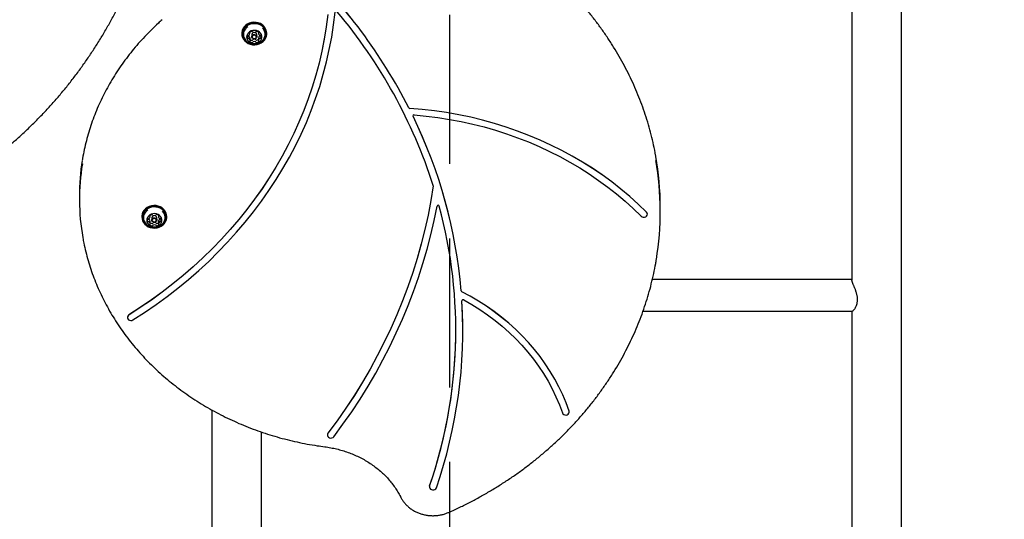
# Model space of a CAD drawing. Units: millimetres. Extents: x 538 to 2221, y 276 to 2008.
# Drawn here: x 1012 to 1096, y 785 to 827 of the extents above; entities that cross this region are included whole.
import ezdxf

# ---------------------------------------------------------------- set-up
doc = ezdxf.new("R2010")
doc.units = ezdxf.units.MM
doc.header["$LTSCALE"] = 100
doc.linetypes.add('HIDDEN', pattern=[0.1905, 0.127, -0.0635])
doc.layers.add('VUES', color=7, linetype='Continuous')
doc.styles.add('SLDTEXTSTYLE0', font='TXT', dxfattribs={"width": 0.75})
doc.dimstyles.new('SLDDIMSTYLE5', dxfattribs={"dimtxt": 15.875, "dimasz": 8, "dimexe": 0, "dimexo": 0.0625, "dimgap": 3.96875, "dimtad": 2, "dimdec": 0, "dimrnd": 1e-09, "dimzin": 12, "dimdsep": 46, "dimtxsty": 'SLDTEXTSTYLE0', "dimblk1": 'DOT', "dimblk2": 'DOT', "dimsah": 1, "dimcen": 0.09, "dimse1": 1, "dimse2": 1, "dimadec": 0, "dimazin": 3, "dimtfac": 1, "dimtdec": 0, "dimtofl": 0, "dimtmove": 0, "dimatfit": 3, "dimldrblk": 'DOT', "dimfxl": 0, "dimfrac": 2, "dimtolj": 1, "dimtzin": 12, "dimarcsym": 0})

# ---------------------------------------------------------------- blocks, each defined once
blk = doc.blocks.new('_Dot')
at = {"color": 0, "linetype": 'ByBlock', "lineweight": -2}
blk.add_line((-0.5, 0), (-1, 0), dxfattribs=at)
at = {"color": 0, "linetype": 'ByBlock', "const_width": 0.5}
blk.add_lwpolyline([(-0.25, 0, 1), (0.25, 0, 1)], format="xyb", close=True, dxfattribs=at)
blk = doc.blocks.new('_D_11')
at = {"layer": 'VUES', "color": 7}
blk.add_line((558.481, 481.867), (558.481, 1840.268), dxfattribs=at)
at = {"layer": 'VUES', "color": 7, "xscale": 8, "yscale": 8}
for p, rotation in [((558.481, 1840.268), 90.000000000001), ((558.481, 481.867), 270.000000000001)]:
    blk.add_blockref('_Dot', p, dxfattribs=dict(at, rotation=rotation))
at = {"layer": 'VUES', "color": 7, "insert": (538.017, 1137.608), "char_height": 15.875, "attachment_point": 1, "rotation": 90, "style": 'SLDTEXTSTYLE0'}
blk.add_mtext('1358', dxfattribs=at)
blk = doc.blocks.new('_D_12')
at = {"layer": 'VUES', "color": 7}
blk.add_line((1958.113, 1987.747), (740.222, 1987.747), dxfattribs=at)
at = {"layer": 'VUES', "color": 7, "xscale": 8, "yscale": 8, "rotation": 180.0000000000004}
blk.add_blockref('_Dot', (740.222, 1987.747, -252.248), dxfattribs=at)
at = {"layer": 'VUES', "color": 7, "xscale": 8, "yscale": 8}
blk.add_blockref('_Dot', (1958.113, 1987.747, -252.248), dxfattribs=at)
at = {"layer": 'VUES', "color": 7, "insert": (1325.708, 2008.211), "char_height": 15.875, "attachment_point": 1, "style": 'SLDTEXTSTYLE0'}
blk.add_mtext('1218', dxfattribs=at)

msp = doc.modelspace()

# ---------------------------------------------------------------- linework, layer by layer
at = {"color": 7, "linetype": 'Continuous', "lineweight": 25}
for p, q in [((1082.721, 833.515), (1082.721, 805.213)), ((1086.961, 720.515), (1086.961, 833.515)), ((1030.78, 826.253), (1030.78, 826.168)), ((1031.472, 826.211), (1031.472, 826.318)), ((1031.481, 825.82), (1031.481, 825.817)), ((1031.482, 825.618), (1031.481, 825.817)), ((1031.618, 826.118), (1031.619, 825.944)), ((1032.059, 825.945), (1032.058, 826.119)), ((1032.195, 826.324), (1032.196, 826.221)), ((1032.204, 825.827), (1032.205, 825.829)), ((1032.204, 825.827), (1032.205, 825.628)), ((1032.895, 826.174), (1032.895, 826.258)), ((1016.947, 812.38), (1016.948, 812.032)), ((1065.312, 810.819), (1065.312, 810.824)), ((1066.411, 811.11), (1066.41, 811.458)), ((1022.267, 810.641), (1022.267, 810.556)), ((1022.959, 810.599), (1022.958, 810.706)), ((1022.967, 810.208), (1022.967, 810.205)), ((1022.968, 810.006), (1022.967, 810.205)), ((1023.104, 810.506), (1023.105, 810.332)), ((1023.545, 810.333), (1023.544, 810.507)), ((1023.682, 810.712), (1023.682, 810.609)), ((1023.691, 810.215), (1023.691, 810.217)), ((1023.691, 810.215), (1023.691, 810.016)), ((1024.382, 810.562), (1024.382, 810.646)), ((1082.721, 805.26), (1065.732, 805.26)), ((1049.521, 803.446), (1049.521, 803.448)), ((1064.94, 802.57), (1082.753, 802.57)), ((1082.721, 802.57), (1082.721, 777.649)), ((1021.034, 802.028), (1021.034, 802.023)), ((1048.998, 801.048), (1048.998, 801.053)), ((1049.598, 801.05), (1049.598, 801.055)), ((1028.221, 794.145), (1028.221, 720.515)), ((1058.656, 793.979), (1058.643, 794.052)), ((1058.656, 793.974), (1058.656, 793.979)), ((1032.461, 777.646), (1032.461, 792.265)), ((1038.065, 792.018), (1038.065, 792.013)), ((1046.764, 787.67), (1046.752, 787.595)), ((1046.752, 787.595), (1046.752, 787.59))]:
    msp.add_line(p, q, dxfattribs=at)
at = {"color": 7, "linetype": 'Continuous', "lineweight": 25, "flags": 128}
for points in [[(1038.099, 827.83), (1037.964, 826.789), (1037.794, 825.751), (1037.589, 824.717), (1037.349, 823.69), (1037.074, 822.669), (1036.766, 821.655), (1036.423, 820.649), (1036.046, 819.653), (1035.637, 818.667), (1035.194, 817.691), (1034.718, 816.727), (1034.21, 815.775), (1033.67, 814.837), (1033.099, 813.913), (1032.497, 813.003), (1031.865, 812.11), (1031.202, 811.232), (1030.511, 810.372), (1029.791, 809.53), (1029.042, 808.706), (1028.267, 807.902), (1027.464, 807.117), (1026.636, 806.353), (1025.782, 805.611), (1024.903, 804.89), (1024.001, 804.192), (1023.075, 803.518), (1022.127, 802.867), (1021.158, 802.24)], [(1038.099, 827.825), (1037.964, 826.784), (1037.794, 825.746), (1037.589, 824.712), (1037.349, 823.685), (1037.074, 822.664), (1036.766, 821.65), (1036.423, 820.644), (1036.046, 819.648), (1035.637, 818.662), (1035.194, 817.686), (1034.718, 816.722), (1034.21, 815.77), (1033.67, 814.832), (1033.099, 813.908), (1032.497, 812.998), (1031.865, 812.105), (1031.202, 811.227), (1030.511, 810.367), (1029.791, 809.525), (1029.042, 808.701), (1028.267, 807.897), (1027.464, 807.112), (1026.636, 806.348), (1025.782, 805.606), (1024.903, 804.885), (1024.001, 804.187), (1023.075, 803.513), (1022.127, 802.862), (1021.158, 802.235)], [(1021.509, 801.813), (1022.501, 802.455), (1023.47, 803.121), (1024.417, 803.812), (1025.339, 804.526), (1026.237, 805.264), (1027.109, 806.025), (1027.956, 806.807), (1028.775, 807.611), (1029.566, 808.435), (1030.33, 809.28), (1031.064, 810.143), (1031.768, 811.025), (1032.443, 811.924), (1033.086, 812.84), (1033.698, 813.773), (1034.278, 814.72), (1034.826, 815.682), (1035.341, 816.657), (1035.822, 817.645), (1036.27, 818.645), (1036.683, 819.656), (1037.062, 820.677), (1037.407, 821.708), (1037.715, 822.746), (1037.989, 823.792), (1038.227, 824.845), (1038.429, 825.903), (1038.595, 826.966), (1038.724, 828.032)], [(1032.354, 827.057), (1032.176, 827.125), (1031.986, 827.164), (1031.791, 827.172), (1031.598, 827.149), (1031.412, 827.095), (1031.242, 827.013), (1031.091, 826.905), (1030.966, 826.775), (1030.871, 826.627), (1030.809, 826.467), (1030.781, 826.299), (1030.78, 826.253)], [(1032.354, 826.972), (1032.176, 827.04), (1031.986, 827.079), (1031.791, 827.087), (1031.598, 827.064), (1031.413, 827.011), (1031.242, 826.928), (1031.092, 826.82), (1030.967, 826.69), (1030.871, 826.542), (1030.809, 826.382), (1030.782, 826.214), (1030.79, 826.045), (1030.835, 825.881), (1030.913, 825.726), (1031.023, 825.586), (1031.161, 825.466), (1031.322, 825.37), (1031.5, 825.302), (1031.69, 825.263), (1031.885, 825.255), (1032.078, 825.278), (1032.263, 825.332), (1032.434, 825.414), (1032.584, 825.522), (1032.709, 825.652), (1032.805, 825.8), (1032.867, 825.96), (1032.894, 826.128), (1032.886, 826.297), (1032.841, 826.462), (1032.763, 826.617), (1032.653, 826.756), (1032.515, 826.876), (1032.354, 826.972)], [(1032.342, 826.941), (1032.168, 827.007), (1031.983, 827.045), (1031.792, 827.053), (1031.603, 827.031), (1031.423, 826.978), (1031.256, 826.898), (1031.109, 826.793), (1030.987, 826.666), (1030.894, 826.521), (1030.833, 826.365), (1030.807, 826.201), (1030.815, 826.036), (1030.858, 825.875), (1030.935, 825.724), (1031.042, 825.587), (1031.177, 825.47), (1031.334, 825.377), (1031.508, 825.31), (1031.694, 825.272), (1031.884, 825.264), (1032.073, 825.287), (1032.253, 825.339), (1032.42, 825.419), (1032.567, 825.525), (1032.689, 825.652), (1032.782, 825.796), (1032.843, 825.953), (1032.869, 826.116), (1032.861, 826.281), (1032.818, 826.442), (1032.741, 826.594), (1032.634, 826.73), (1032.499, 826.847), (1032.342, 826.941)], [(1032.156, 826.412), (1032.017, 826.462), (1031.868, 826.483), (1031.717, 826.473), (1031.573, 826.434), (1031.443, 826.367), (1031.335, 826.276), (1031.254, 826.165), (1031.204, 826.042), (1031.189, 825.912), (1031.208, 825.782), (1031.262, 825.66), (1031.346, 825.551), (1031.458, 825.463), (1031.589, 825.399), (1031.734, 825.363), (1031.885, 825.357), (1032.034, 825.382), (1032.171, 825.436), (1032.291, 825.515), (1032.387, 825.617), (1032.452, 825.735), (1032.485, 825.862), (1032.483, 825.993), (1032.446, 826.12), (1032.377, 826.236), (1032.278, 826.335), (1032.156, 826.412)], [(1031.946, 826.111), (1032.011, 826.063), (1032.05, 825.997), (1032.057, 825.922), (1032.031, 825.852), (1031.975, 825.795), (1031.898, 825.761), (1031.813, 825.755), (1031.731, 825.778), (1031.666, 825.826), (1031.627, 825.893), (1031.62, 825.967), (1031.647, 826.038), (1031.702, 826.094), (1031.779, 826.128), (1031.864, 826.134), (1031.946, 826.111)], [(1031.922, 826.048), (1031.859, 826.066), (1031.792, 826.062), (1031.733, 826.035), (1031.69, 825.992), (1031.67, 825.937), (1031.675, 825.88), (1031.705, 825.828), (1031.756, 825.791), (1031.819, 825.773), (1031.885, 825.778), (1031.944, 825.804), (1031.987, 825.848), (1032.007, 825.903), (1032.002, 825.96), (1031.972, 826.011), (1031.922, 826.048)], [(1065.239, 810.993), (1064.537, 811.674), (1063.807, 812.333), (1063.051, 812.968), (1062.269, 813.581), (1061.463, 814.169), (1060.633, 814.731), (1059.781, 815.268), (1058.907, 815.778), (1058.013, 816.261), (1057.1, 816.717), (1056.168, 817.143), (1055.22, 817.541), (1054.256, 817.91), (1053.278, 818.249), (1052.286, 818.557), (1051.283, 818.835), (1050.268, 819.081), (1049.244, 819.297), (1048.212, 819.48), (1047.173, 819.632), (1046.129, 819.752), (1045.08, 819.84)], [(1065.239, 810.988), (1064.537, 811.669), (1063.807, 812.328), (1063.051, 812.964), (1062.269, 813.576), (1061.463, 814.164), (1060.633, 814.726), (1059.781, 815.263), (1058.907, 815.773), (1058.013, 816.256), (1057.1, 816.712), (1056.168, 817.138), (1055.22, 817.536), (1054.256, 817.905), (1053.278, 818.244), (1052.286, 818.552), (1051.283, 818.83), (1050.268, 819.076), (1049.244, 819.292), (1048.212, 819.475), (1047.173, 819.627), (1046.129, 819.747), (1045.08, 819.835)], [(1045.355, 819.169), (1045.348, 819.191), (1045.348, 819.2)], [(1045.457, 819.284), (1046.464, 819.188), (1047.466, 819.061), (1048.463, 818.903), (1049.452, 818.716), (1050.434, 818.499), (1051.406, 818.253), (1052.368, 817.977), (1053.318, 817.673), (1054.255, 817.34), (1055.178, 816.979), (1056.087, 816.59), (1056.979, 816.174), (1057.854, 815.732), (1058.71, 815.263), (1059.547, 814.769), (1060.364, 814.25), (1061.16, 813.706), (1061.933, 813.139), (1062.683, 812.549), (1063.409, 811.936), (1064.11, 811.302), (1064.785, 810.648)], [(1047.08, 813.239), (1046.878, 811.993), (1046.639, 810.751), (1046.364, 809.515), (1046.053, 808.286), (1045.708, 807.063), (1045.326, 805.849), (1044.91, 804.643), (1044.46, 803.446), (1043.974, 802.26), (1043.455, 801.084), (1042.902, 799.921), (1042.315, 798.769), (1041.695, 797.631), (1041.043, 796.506), (1040.358, 795.396), (1039.641, 794.302), (1038.893, 793.223), (1038.114, 792.161)], [(1047.08, 813.234), (1046.878, 811.988), (1046.639, 810.746), (1046.364, 809.51), (1046.053, 808.281), (1045.708, 807.058), (1045.327, 805.844), (1044.91, 804.638), (1044.46, 803.441), (1043.974, 802.255), (1043.455, 801.079), (1042.902, 799.916), (1042.315, 798.764), (1041.695, 797.626), (1041.043, 796.501), (1040.358, 795.391), (1039.641, 794.297), (1038.893, 793.218), (1038.114, 792.156)], [(1023.84, 811.444), (1023.662, 811.513), (1023.472, 811.552), (1023.277, 811.56), (1023.084, 811.537), (1022.899, 811.483), (1022.728, 811.401), (1022.578, 811.293), (1022.453, 811.163), (1022.357, 811.015), (1022.295, 810.855), (1022.268, 810.687), (1022.267, 810.641)], [(1023.841, 811.36), (1023.662, 811.428), (1023.472, 811.467), (1023.277, 811.475), (1023.084, 811.452), (1022.899, 811.398), (1022.728, 811.316), (1022.578, 811.208), (1022.453, 811.078), (1022.358, 810.93), (1022.295, 810.77), (1022.268, 810.602), (1022.277, 810.433), (1022.321, 810.268), (1022.4, 810.114), (1022.51, 809.974), (1022.647, 809.854), (1022.808, 809.758), (1022.986, 809.69), (1023.176, 809.651), (1023.371, 809.643), (1023.565, 809.666), (1023.75, 809.72), (1023.92, 809.802), (1024.071, 809.91), (1024.196, 810.04), (1024.291, 810.188), (1024.353, 810.348), (1024.381, 810.516), (1024.372, 810.685), (1024.328, 810.85), (1024.249, 811.005), (1024.139, 811.144), (1024.001, 811.264), (1023.841, 811.36)], [(1023.828, 811.328), (1023.654, 811.395), (1023.469, 811.433), (1023.279, 811.441), (1023.09, 811.419), (1022.909, 811.366), (1022.742, 811.286), (1022.596, 811.18), (1022.474, 811.053), (1022.381, 810.909), (1022.32, 810.753), (1022.293, 810.589), (1022.301, 810.424), (1022.345, 810.263), (1022.421, 810.112), (1022.529, 809.975), (1022.663, 809.858), (1022.82, 809.765), (1022.994, 809.698), (1023.18, 809.66), (1023.37, 809.652), (1023.559, 809.675), (1023.74, 809.727), (1023.906, 809.807), (1024.053, 809.913), (1024.175, 810.04), (1024.268, 810.184), (1024.329, 810.341), (1024.356, 810.504), (1024.347, 810.669), (1024.304, 810.83), (1024.227, 810.982), (1024.12, 811.118), (1023.985, 811.235), (1023.828, 811.328)], [(1023.642, 810.8), (1023.503, 810.85), (1023.354, 810.871), (1023.203, 810.861), (1023.059, 810.822), (1022.93, 810.755), (1022.821, 810.664), (1022.74, 810.553), (1022.691, 810.43), (1022.675, 810.3), (1022.695, 810.17), (1022.748, 810.047), (1022.833, 809.939), (1022.944, 809.851), (1023.076, 809.787), (1023.221, 809.751), (1023.372, 809.745), (1023.52, 809.77), (1023.658, 809.824), (1023.777, 809.903), (1023.873, 810.005), (1023.939, 810.122), (1023.972, 810.25), (1023.97, 810.381), (1023.933, 810.508), (1023.863, 810.624), (1023.765, 810.723), (1023.642, 810.8)], [(1038.616, 791.871), (1039.389, 792.924), (1040.131, 793.993), (1040.843, 795.077), (1041.524, 796.177), (1042.174, 797.29), (1042.791, 798.417), (1043.377, 799.557), (1043.93, 800.709), (1044.45, 801.872), (1044.938, 803.046), (1045.391, 804.231), (1045.811, 805.424), (1046.197, 806.626), (1046.549, 807.836), (1046.866, 809.053), (1047.149, 810.276), (1047.397, 811.505)], [(1064.785, 810.648), (1064.866, 810.591), (1064.964, 810.561), (1065.068, 810.562), (1065.166, 810.594), (1065.244, 810.653), (1065.295, 810.732), (1065.312, 810.822), (1065.293, 810.91), (1065.239, 810.988)], [(1023.432, 810.499), (1023.498, 810.451), (1023.537, 810.385), (1023.543, 810.31), (1023.517, 810.24), (1023.461, 810.183), (1023.385, 810.149), (1023.299, 810.143), (1023.218, 810.166), (1023.152, 810.214), (1023.113, 810.281), (1023.106, 810.355), (1023.133, 810.426), (1023.189, 810.482), (1023.265, 810.516), (1023.351, 810.522), (1023.432, 810.499)], [(1023.408, 810.436), (1023.345, 810.454), (1023.279, 810.45), (1023.22, 810.423), (1023.177, 810.38), (1023.156, 810.325), (1023.161, 810.267), (1023.192, 810.216), (1023.242, 810.179), (1023.305, 810.161), (1023.371, 810.166), (1023.43, 810.192), (1023.473, 810.236), (1023.494, 810.291), (1023.489, 810.348), (1023.458, 810.399), (1023.408, 810.436)], [(1058.643, 794.052), (1058.387, 794.751), (1058.097, 795.44), (1057.775, 796.118), (1057.42, 796.783), (1057.034, 797.435), (1056.617, 798.073), (1056.169, 798.695), (1055.692, 799.3), (1055.187, 799.888), (1054.654, 800.457), (1054.094, 801.006), (1053.508, 801.534), (1052.897, 802.041), (1052.263, 802.525), (1051.606, 802.986), (1050.927, 803.423), (1050.228, 803.835), (1049.51, 804.222)], [(1058.643, 794.047), (1058.387, 794.746), (1058.097, 795.435), (1057.775, 796.113), (1057.42, 796.778), (1057.034, 797.43), (1056.617, 798.068), (1056.169, 798.69), (1055.692, 799.295), (1055.187, 799.883), (1054.654, 800.452), (1054.094, 801.001), (1053.508, 801.529), (1052.897, 802.036), (1052.263, 802.52), (1051.606, 802.981), (1050.927, 803.418), (1050.228, 803.83), (1049.51, 804.217)], [(1049.598, 801.055), (1049.579, 802.208), (1049.521, 803.446)], [(1049.675, 803.519), (1050.372, 803.12), (1051.05, 802.695), (1051.706, 802.245), (1052.339, 801.772), (1052.949, 801.276), (1053.534, 800.758), (1054.094, 800.219), (1054.626, 799.66), (1055.13, 799.081), (1055.606, 798.485), (1056.052, 797.872), (1056.468, 797.243), (1056.853, 796.599), (1057.206, 795.941), (1057.526, 795.272), (1057.814, 794.59), (1058.068, 793.899)], [(1021.158, 802.235), (1021.085, 802.17), (1021.043, 802.088), (1021.035, 801.998), (1021.064, 801.911), (1021.125, 801.837), (1021.211, 801.787), (1021.312, 801.765), (1021.415, 801.774), (1021.509, 801.813)], [(1058.068, 793.899), (1058.114, 793.819), (1058.19, 793.756), (1058.285, 793.72), (1058.389, 793.715), (1058.489, 793.741), (1058.573, 793.794), (1058.631, 793.87), (1058.655, 793.958), (1058.643, 794.047)], [(1038.114, 792.161), (1038.073, 792.077), (1038.065, 792.018)], [(1038.114, 792.156), (1038.073, 792.073), (1038.067, 791.982), (1038.097, 791.896), (1038.16, 791.823), (1038.247, 791.774), (1038.349, 791.754), (1038.452, 791.764), (1038.545, 791.805), (1038.616, 791.871)], [(1046.764, 787.665), (1046.752, 787.575), (1046.776, 787.487), (1046.834, 787.412), (1046.917, 787.358), (1047.017, 787.332), (1047.121, 787.337), (1047.217, 787.373), (1047.292, 787.436), (1047.339, 787.516)]]:
    msp.add_lwpolyline(points, dxfattribs=at)
at = {"color": 7, "linetype": 'Continuous', "lineweight": 25}
for centre, radius, start, end in [((1003.403, 798.563), 46.743, 27.14763, 45.93976), ((1003.403, 798.558), 46.743, 27.14763, 45.93976), ((1005.134, 799.777), 44.06, 17.82997, 39.96085), ((1031.657, 826.143), 0.745, 120.70332, 215.17928), ((1031.991, 826.228), 0.905, 1.95826, 66.33318), ((1032.037, 826.143), 0.73, 322.93981, 47.80342), ((1031.437, 825.915), 0.193, 150.53058, 211.26372), ((1031.311, 825.983), 0.0506, 76.0847, 148.04368), ((1031.313, 826.042), 0.0509, 213.59856, 285.24568), ((1031.314, 825.843), 0.0509, 213.59856, 285.24568), ((1031.335, 826.086), 0.0542, 257.45685, 299.99914), ((1031.34, 825.94), 0.0543, 61.47011, 103.97758), ((1031.259, 826.226), 0.214, 298.89372, 355.48902), ((1031.266, 825.796), 0.216, 6.34847, 62.62429), ((1031.481, 826.271), 0.0379, 143.33167, 231.83051), ((1031.656, 826.133), 0.26, 92.61777, 142.08221), ((1031.433, 826.211), 0.039, 357.93543, 51.12584), ((1031.835, 826.097), 0.218, 59.65721, 174.4435), ((1031.649, 826.346), 0.048, 21.41893, 96.09096), ((1031.735, 826.378), 0.0438, 199.42183, 248.66339), ((1031.829, 826.601), 0.286, 247.52346, 293.90635), ((1031.928, 826.38), 0.0434, 292.80318, 342.30137), ((1031.871, 826.114), 0.187, 1.76362, 66.52781), ((1032.014, 826.351), 0.0477, 85.24576, 160.31058), ((1032.012, 826.136), 0.262, 39.53908, 88.7588), ((1032.234, 826.221), 0.0387, 130.48441, 183.98353), ((1032.41, 826.242), 0.216, 186.33141, 242.63994), ((1032.418, 825.812), 0.214, 118.9047, 175.48973), ((1032.185, 826.279), 0.0378, 309.91848, 38.55198), ((1032.337, 826.098), 0.0543, 241.49659, 283.93768), ((1032.342, 825.953), 0.0542, 77.44546, 119.99894), ((1032.342, 825.754), 0.0542, 77.44546, 119.99894), ((1032.364, 825.996), 0.0509, 33.60034, 105.28487), ((1032.366, 826.055), 0.0507, 256.08633, 327.98061), ((1032.366, 825.856), 0.0507, 256.08633, 327.98061), ((1032.241, 825.924), 0.193, 330.53053, 31.26372), ((1031.34, 825.741), 0.0543, 61.47011, 103.97758), ((1031.267, 825.597), 0.216, 6.34847, 62.62429), ((1031.492, 825.56), 0.0378, 129.91848, 218.55233), ((1031.665, 825.704), 0.262, 219.53913, 268.7587), ((1031.443, 825.619), 0.0388, 310.48422, 3.98941), ((1031.667, 825.909), 0.269, 226.51283, 268.32255), ((1031.663, 825.688), 0.0477, 265.24559, 340.30697), ((1031.663, 825.489), 0.0477, 265.24559, 340.30697), ((1031.749, 825.659), 0.0434, 112.80348, 162.30512), ((1031.749, 825.46), 0.0434, 112.80348, 162.30512), ((1031.848, 825.437), 0.286, 67.52345, 113.90644), ((1031.848, 825.238), 0.286, 67.52345, 113.90644), ((1031.941, 825.661), 0.0438, 19.47056, 68.66063), ((1031.942, 825.462), 0.0438, 19.47056, 68.66063), ((1032.027, 825.693), 0.048, 201.37218, 276.09484), ((1032.028, 825.494), 0.048, 201.37218, 276.09484), ((1032.019, 825.91), 0.265, 272.84309, 314.42801), ((1032.021, 825.706), 0.26, 272.61746, 322.08782), ((1032.418, 825.613), 0.214, 118.9047, 175.48973), ((1032.244, 825.629), 0.039, 177.86973, 231.12813), ((1032.196, 825.569), 0.0379, 323.29174, 51.81215), ((1045.084, 819.94), 0.1, 209.08511, 267.72828), ((1045.084, 819.935), 0.1, 209.08511, 267.72828), ((1045.44, 819.196), 0.0901, 79.01843, 200.55444), ((1007.707, 800.775), 41.902, 4.81213, 26.03905), ((1007.707, 800.77), 41.902, 4.81213, 26.03905), ((1035.449, 812.427), 18.502, 170.75885, 180.14466), ((1035.435, 812.081), 18.487, 170.56092, 190.11794), ((1041.442, 811.044), 24.969, 350.56874, 10.05841), ((1041.415, 811.389), 24.996, 0.15901, 10.00786), ((1047.006, 813.245), 0.0757, 351.59604, 17.70191), ((1047.006, 813.25), 0.0754, 351.56674, 358.25392), ((1047.496, 811.477), 0.103, 19.64621, 163.84044), ((1023.144, 810.531), 0.745, 120.70332, 215.17928), ((1023.142, 810.521), 0.26, 92.61777, 142.08221), ((1023.136, 810.734), 0.048, 21.41893, 96.09096), ((1023.222, 810.766), 0.0438, 199.42183, 248.66339), ((1023.315, 810.989), 0.286, 247.52346, 293.90635), ((1023.414, 810.768), 0.0434, 292.80318, 342.30137), ((1023.5, 810.739), 0.0477, 85.24576, 160.31058), ((1023.499, 810.524), 0.262, 39.53908, 88.7588), ((1023.477, 810.616), 0.905, 1.95826, 66.33318), ((1023.523, 810.531), 0.73, 322.93981, 47.80342), ((1008.432, 800.935), 40.564, 340.9046, 15.11366), ((1065.074, 810.822), 0.238, 0.48617, 46.07159), ((1022.923, 810.303), 0.193, 150.53058, 211.26372), ((1022.798, 810.371), 0.0506, 76.0847, 148.04368), ((1022.8, 810.43), 0.0509, 213.59856, 285.24568), ((1022.8, 810.231), 0.0509, 213.59856, 285.24568), ((1022.822, 810.473), 0.0542, 257.45685, 299.99914), ((1022.826, 810.328), 0.0543, 61.47011, 103.97758), ((1022.827, 810.129), 0.0543, 61.47011, 103.97758), ((1022.745, 810.614), 0.214, 298.89372, 355.48902), ((1022.753, 810.184), 0.216, 6.34847, 62.62429), ((1022.753, 809.985), 0.216, 6.34847, 62.62429), ((1022.967, 810.659), 0.0379, 143.33167, 231.83051), ((1022.979, 809.948), 0.0378, 129.91848, 218.55233), ((1022.92, 810.599), 0.039, 357.93543, 51.12584), ((1023.151, 810.091), 0.262, 219.53913, 268.7587), ((1022.929, 810.007), 0.0388, 310.48422, 3.98941), ((1023.153, 810.297), 0.269, 226.51283, 268.32255), ((1023.322, 810.485), 0.218, 59.65721, 174.4435), ((1023.149, 810.076), 0.0477, 265.24559, 340.30697), ((1023.235, 810.047), 0.0434, 112.80348, 162.30512), ((1023.236, 809.848), 0.0434, 112.80348, 162.30512), ((1023.334, 809.825), 0.286, 67.52345, 113.90644), ((1023.335, 809.626), 0.286, 67.52345, 113.90644), ((1023.357, 810.502), 0.187, 1.76362, 66.52781), ((1023.428, 810.049), 0.0438, 19.47056, 68.66063), ((1023.428, 809.85), 0.0438, 19.47056, 68.66063), ((1023.514, 810.081), 0.048, 201.37218, 276.09484), ((1023.506, 810.298), 0.265, 272.84309, 314.42801), ((1023.507, 810.094), 0.26, 272.61746, 322.08782), ((1023.721, 810.609), 0.0387, 130.48441, 183.98353), ((1023.897, 810.63), 0.216, 186.33141, 242.63994), ((1023.904, 810.2), 0.214, 118.9047, 175.48973), ((1023.905, 810.001), 0.214, 118.9047, 175.48973), ((1023.73, 810.017), 0.039, 177.86973, 231.12813), ((1023.671, 810.667), 0.0378, 309.91848, 38.55198), ((1023.682, 809.957), 0.0379, 323.29174, 51.81215), ((1023.823, 810.486), 0.0543, 241.49659, 283.93768), ((1023.828, 810.341), 0.0542, 77.44546, 119.99894), ((1023.828, 810.142), 0.0542, 77.44546, 119.99894), ((1023.85, 810.384), 0.0509, 33.60034, 105.28487), ((1023.852, 810.443), 0.0507, 256.08633, 327.98061), ((1023.852, 810.244), 0.0507, 256.08633, 327.98061), ((1023.727, 810.312), 0.193, 330.53053, 31.26372), ((1023.15, 809.877), 0.0477, 265.24559, 340.30697), ((1023.514, 809.882), 0.048, 201.37218, 276.09484), ((1049.547, 804.3), 0.0862, 186.33491, 244.62266), ((1049.547, 804.295), 0.0862, 186.33491, 244.62266), ((1008.462, 800.956), 41.135, 340.92974, 3.4635), ((1049.621, 803.435), 0.1, 57.69552, 176.2933), ((1021.284, 802.024), 0.25, 120.20163, 178.9163), ((1008.229, 800.98), 40.769, 340.94471, 0.10303)]:
    msp.add_arc(centre, radius, start, end, dxfattribs=at)
for points, knots in [([(1066.027, 815.749), (1066.023, 815.779), (1065.971, 816.102), (1065.842, 816.714), (1065.64, 817.586), (1065.404, 818.45), (1065.138, 819.309), (1064.842, 820.159), (1064.515, 821.002), (1064.158, 821.835), (1063.773, 822.658), (1063.358, 823.47), (1062.914, 824.271), (1062.442, 825.059), (1061.942, 825.835), (1061.415, 826.597), (1060.861, 827.344), (1060.281, 828.076), (1059.675, 828.792), (1059.043, 829.491), (1058.387, 830.173), (1057.707, 830.837), (1057.004, 831.483), (1056.278, 832.109), (1055.531, 832.716), (1054.762, 833.302), (1053.972, 833.867), (1053.163, 834.411), (1052.335, 834.933), (1051.488, 835.432), (1050.624, 835.909), (1049.744, 836.361), (1048.848, 836.79), (1047.937, 837.195), (1047.012, 837.575), (1046.074, 837.93), (1045.124, 838.26), (1044.163, 838.564), (1043.191, 838.842), (1042.21, 839.094), (1041.22, 839.32), (1040.222, 839.518), (1039.219, 839.69), (1038.209, 839.835), (1037.195, 839.953), (1036.177, 840.043), (1035.156, 840.106), (1034.133, 840.141), (1033.11, 840.15), (1032.087, 840.13), (1031.065, 840.083), (1030.045, 840.009), (1029.028, 839.908), (1028.015, 839.778), (1027.306, 839.672), (1026.936, 839.605), (1026.9, 839.599)], [0, 0, 0, 0, 0.001935, 0.021057, 0.040181, 0.059305, 0.078431, 0.097558, 0.116687, 0.135817, 0.154949, 0.174082, 0.193218, 0.212355, 0.231494, 0.250635, 0.269777, 0.288922, 0.308068, 0.327216, 0.346366, 0.365517, 0.384669, 0.403823, 0.422979, 0.442135, 0.461293, 0.480452, 0.499611, 0.518772, 0.537934, 0.557096, 0.576259, 0.595423, 0.614587, 0.633752, 0.652917, 0.672083, 0.691249, 0.710415, 0.729582, 0.748749, 0.767916, 0.787083, 0.80625, 0.825418, 0.844586, 0.863754, 0.882922, 0.90209, 0.921258, 0.940426, 0.959594, 0.978762, 0.99793, 1, 1, 1, 1]), ([(981.568, 810.424), (981.65, 810.393), (982.009, 810.256), (982.657, 810.043), (983.513, 809.786), (984.38, 809.56), (985.256, 809.364), (986.141, 809.198), (987.034, 809.063), (987.934, 808.957), (988.839, 808.882), (989.75, 808.838), (990.666, 808.824), (991.585, 808.841), (992.506, 808.888), (993.429, 808.966), (994.353, 809.075), (995.278, 809.214), (996.201, 809.383), (997.122, 809.582), (998.041, 809.811), (998.956, 810.069), (999.866, 810.358), (1000.772, 810.675), (1001.671, 811.021), (1002.563, 811.396), (1003.447, 811.798), (1004.323, 812.229), (1005.189, 812.687), (1006.045, 813.172), (1006.889, 813.683), (1007.721, 814.22), (1008.541, 814.783), (1009.347, 815.371), (1010.139, 815.983), (1010.915, 816.619), (1011.676, 817.278), (1012.42, 817.959), (1013.146, 818.663), (1013.855, 819.387), (1014.545, 820.133), (1015.216, 820.898), (1015.867, 821.682), (1016.497, 822.484), (1017.106, 823.304), (1017.693, 824.141), (1018.258, 824.993), (1018.8, 825.861), (1019.319, 826.744), (1019.814, 827.639), (1020.284, 828.548), (1020.73, 829.468), (1021.151, 830.399), (1021.544, 831.34), (1021.807, 832.007), (1021.934, 832.36), (1021.947, 832.394)], [0, 0, 0, 0, 0.005592, 0.024644, 0.043698, 0.062752, 0.081808, 0.100865, 0.119924, 0.138984, 0.158046, 0.17711, 0.196175, 0.215243, 0.234312, 0.253383, 0.272456, 0.291531, 0.310607, 0.329686, 0.348765, 0.367847, 0.38693, 0.406014, 0.425099, 0.444186, 0.463274, 0.482363, 0.501453, 0.520544, 0.539635, 0.558728, 0.577821, 0.596915, 0.616009, 0.635104, 0.654199, 0.673294, 0.69239, 0.711487, 0.730583, 0.74968, 0.768777, 0.787874, 0.806971, 0.826069, 0.845167, 0.864264, 0.883362, 0.90246, 0.921558, 0.940656, 0.959754, 0.978852, 0.997949, 1, 1, 1, 1]), ([(1023.996, 827.394), (1023.887, 827.297), (1023.574, 827.017), (1023.073, 826.539), (1022.502, 825.955), (1021.956, 825.354), (1021.435, 824.736), (1020.94, 824.102), (1020.471, 823.454), (1020.029, 822.79), (1019.615, 822.114), (1019.23, 821.425), (1018.872, 820.725), (1018.545, 820.014), (1018.246, 819.293), (1017.978, 818.564), (1017.74, 817.826), (1017.532, 817.082), (1017.357, 816.332), (1017.244, 815.775), (1017.199, 815.468), (1017.191, 815.414)], [0, 0, 0, 0, 0.029903, 0.086318, 0.142732, 0.199139, 0.255538, 0.311931, 0.368315, 0.424691, 0.481059, 0.537418, 0.593769, 0.65011, 0.706443, 0.762768, 0.819085, 0.875393, 0.931695, 0.987991, 1, 1, 1, 1]), ([(1031.052, 825.714), (1031.065, 825.696), (1031.108, 825.63), (1031.206, 825.537), (1031.342, 825.438), (1031.494, 825.366), (1031.658, 825.32), (1031.83, 825.303), (1032.005, 825.317), (1032.178, 825.364), (1032.343, 825.443), (1032.484, 825.55), (1032.582, 825.647), (1032.621, 825.71), (1032.631, 825.727)], [0, 0, 0, 0, 0.036762, 0.126984, 0.216998, 0.307315, 0.398489, 0.491058, 0.58544, 0.681796, 0.779921, 0.879241, 0.968556, 1, 1, 1, 1]), ([(1022.539, 810.102), (1022.551, 810.083), (1022.595, 810.018), (1022.693, 809.925), (1022.828, 809.826), (1022.98, 809.754), (1023.144, 809.708), (1023.316, 809.691), (1023.491, 809.705), (1023.664, 809.752), (1023.829, 809.831), (1023.971, 809.938), (1024.068, 810.035), (1024.107, 810.098), (1024.118, 810.115)], [0, 0, 0, 0, 0.036762, 0.126984, 0.216998, 0.307315, 0.398489, 0.491058, 0.58544, 0.681796, 0.779921, 0.879241, 0.968556, 1, 1, 1, 1]), ([(1017.241, 808.817), (1017.267, 808.667), (1017.337, 808.266), (1017.487, 807.618), (1017.685, 806.872), (1017.916, 806.133), (1018.176, 805.402), (1018.467, 804.68), (1018.787, 803.967), (1019.137, 803.265), (1019.515, 802.574), (1019.922, 801.895), (1020.356, 801.229), (1020.818, 800.578), (1021.306, 799.941), (1021.821, 799.32), (1022.36, 798.715), (1022.925, 798.127), (1023.513, 797.558), (1024.124, 797.007), (1024.758, 796.476), (1025.414, 795.965), (1026.09, 795.474), (1026.786, 795.006), (1027.501, 794.559), (1028.234, 794.135), (1028.984, 793.733), (1029.75, 793.356), (1030.531, 793.003), (1031.326, 792.674), (1032.135, 792.371), (1032.955, 792.093), (1033.786, 791.841), (1034.628, 791.614), (1035.478, 791.415), (1036.336, 791.242), (1037.122, 791.108), (1037.624, 791.039), (1037.836, 791.01)], [0, 0, 0, 0, 0.016717, 0.044976, 0.073236, 0.101499, 0.129765, 0.158035, 0.186308, 0.214586, 0.242867, 0.271152, 0.299442, 0.327736, 0.356034, 0.384336, 0.412643, 0.440953, 0.469266, 0.497583, 0.525903, 0.554227, 0.582553, 0.610881, 0.639212, 0.667545, 0.695881, 0.724217, 0.752556, 0.780895, 0.809236, 0.837579, 0.865922, 0.894265, 0.92261, 0.950955, 0.979301, 1, 1, 1, 1]), ([(1048.401, 785.424), (1048.562, 785.496), (1049.024, 785.705), (1049.779, 786.069), (1050.659, 786.524), (1051.522, 787.003), (1052.368, 787.504), (1053.195, 788.028), (1054.004, 788.573), (1054.793, 789.141), (1055.561, 789.729), (1056.308, 790.337), (1057.034, 790.965), (1057.736, 791.613), (1058.415, 792.279), (1059.07, 792.963), (1059.701, 793.664), (1060.306, 794.381), (1060.885, 795.115), (1061.438, 795.864), (1061.965, 796.627), (1062.463, 797.404), (1062.934, 798.194), (1063.377, 798.996), (1063.791, 799.809), (1064.175, 800.634), (1064.531, 801.468), (1064.856, 802.311), (1065.151, 803.163), (1065.416, 804.022), (1065.651, 804.887), (1065.853, 805.759), (1065.992, 806.442), (1066.053, 806.836), (1066.069, 806.936)], [0, 0, 0, 0, 0.017138, 0.04956, 0.081982, 0.114404, 0.146824, 0.179243, 0.211661, 0.244078, 0.276493, 0.308906, 0.341317, 0.373727, 0.406134, 0.438538, 0.470941, 0.50334, 0.535737, 0.568131, 0.600522, 0.63291, 0.665295, 0.697676, 0.730055, 0.76243, 0.794802, 0.827171, 0.859537, 0.8919, 0.92426, 0.956618, 0.988973, 1, 1, 1, 1]), ([(1082.753, 802.572), (1082.758, 802.571), (1082.768, 802.571), (1082.794, 802.583), (1082.827, 802.607), (1082.867, 802.646), (1082.913, 802.698), (1082.963, 802.764), (1083.015, 802.847), (1083.064, 802.94), (1083.115, 803.057), (1083.159, 803.193), (1083.184, 803.323), (1083.198, 803.434), (1083.203, 803.536), (1083.201, 803.654), (1083.19, 803.774), (1083.169, 803.895), (1083.143, 804.014), (1083.111, 804.131), (1083.077, 804.239), (1083.045, 804.331), (1083.015, 804.411), (1082.974, 804.517), (1082.929, 804.627), (1082.881, 804.743), (1082.83, 804.865), (1082.787, 804.972), (1082.755, 805.062), (1082.732, 805.137), (1082.721, 805.188), (1082.721, 805.209), (1082.721, 805.213)], [0, 0, 0, 0, 0.0231481, 0.047553, 0.0841395, 0.1221473, 0.1497829, 0.1917405, 0.2343341, 0.2652748, 0.3044728, 0.360718, 0.3943619, 0.4168056, 0.4520069, 0.474453, 0.508099, 0.5434265, 0.5659429, 0.5996995, 0.6346356, 0.6526421, 0.6751727, 0.7022, 0.7442114, 0.775209, 0.8144774, 0.8707846, 0.8995017, 0.935984, 0.988551, 1, 1, 1, 1]), ([(1037.836, 791.01), (1037.924, 790.998), (1038.181, 790.963), (1038.603, 790.884), (1039.099, 790.765), (1039.585, 790.619), (1040.06, 790.449), (1040.521, 790.254), (1040.968, 790.035), (1041.399, 789.793), (1041.812, 789.528), (1042.205, 789.243), (1042.577, 788.937), (1042.926, 788.613), (1043.252, 788.27), (1043.553, 787.912), (1043.829, 787.538), (1044.072, 787.157), (1044.226, 786.88), (1044.3, 786.734), (1044.309, 786.716)], [0, 0, 0, 0, 0.031173, 0.091325, 0.151483, 0.211643, 0.271807, 0.331976, 0.392153, 0.45234, 0.512541, 0.57276, 0.633001, 0.693268, 0.753566, 0.8139, 0.874274, 0.934694, 0.99205, 1, 1, 1, 1]), ([(1044.309, 786.716), (1044.333, 786.669), (1044.401, 786.539), (1044.535, 786.337), (1044.716, 786.117), (1044.923, 785.914), (1045.152, 785.731), (1045.401, 785.57), (1045.667, 785.432), (1045.949, 785.319), (1046.242, 785.232), (1046.544, 785.173), (1046.852, 785.141), (1047.161, 785.137), (1047.47, 785.161), (1047.775, 785.213), (1048.066, 785.292), (1048.273, 785.368), (1048.381, 785.415), (1048.401, 785.424)], [0, 0, 0, 0, 0.0358254, 0.0986042, 0.1615014, 0.2245805, 0.2878332, 0.3512418, 0.4147832, 0.4784333, 0.5421694, 0.6059725, 0.6698271, 0.7337215, 0.797646, 0.8615894, 0.9255415, 0.9860129, 1, 1, 1, 1])]:
    msp.add_open_spline(points, degree=3, knots=knots, dxfattribs=at)
at = {"layer": 'VUES', "color": 7, "linetype": 'HIDDEN'}
msp.add_line((1048.482, 472.215), (1048.482, 1132.507), dxfattribs=at)

# ---------------------------------------------------------------- dimensions: what is measured, and where the dimension line sits
at = {"layer": 'VUES', "color": 7}
dim = msp.add_linear_dim(base=(1958.113, 1987.747), p1=(740.222, 961.591), p2=(1958.113, 802.094), dimstyle='SLDDIMSTYLE5', dxfattribs=at)
dim.commit()
dim.dimension.update_dxf_attribs({"geometry": '_D_12', "text_midpoint": (1349.167, 1987.747), "dimtype": 160})
dim = msp.add_linear_dim(base=(558.481, 1840.268), p1=(1415.112, 481.867), p2=(1620.716, 1840.268), angle=90, dimstyle='SLDDIMSTYLE5', dxfattribs=at)
dim.commit()
dim.dimension.update_dxf_attribs({"geometry": '_D_11', "text_midpoint": (558.481, 1161.068), "dimtype": 160})

doc.saveas('drawing.dxf')
